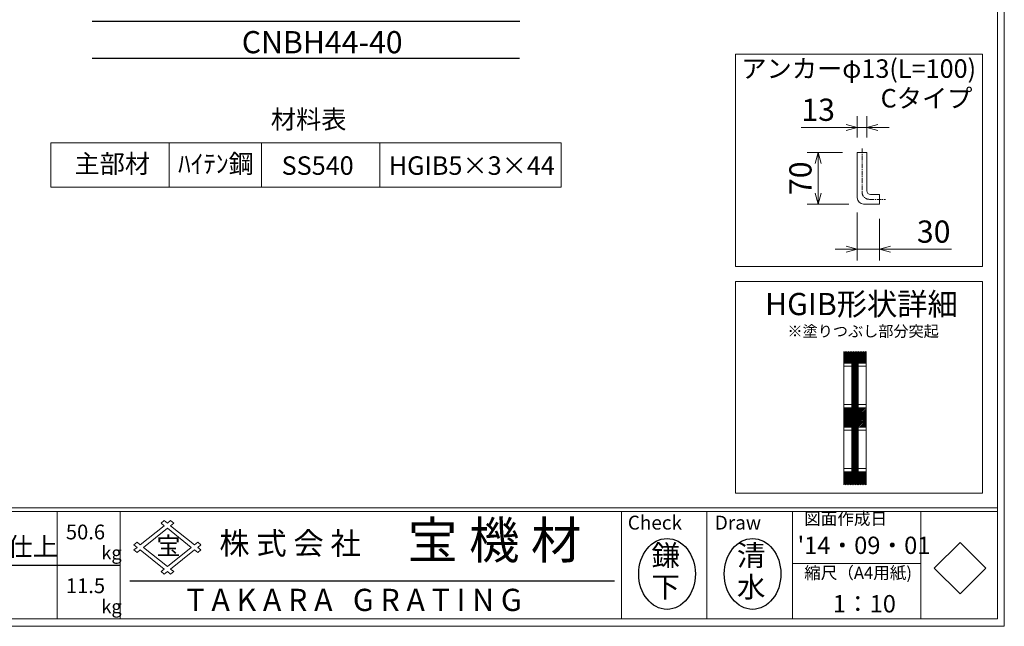
# Model space of a CAD drawing. Units: millimetres. Extents: x -180 to 2610, y -195 to 1778.
# Drawn here: x 1278 to 2610, y -195 to 625 of the extents above; entities that cross this region are included whole.
import ezdxf

# ---------------------------------------------------------------- set-up
doc = ezdxf.new("R2010")
doc.units = ezdxf.units.MM
doc.linetypes.add('CENTER', pattern=[10, 6.25, -1.25, 1.25, -1.25])
for name, color, linetype, lineweight in [('エンボス', 4, 'Continuous', 5), ('受け枠', 3, 'Continuous', 9), ('寸法線', 2, 'Continuous', 9), ('本体', 7, 'Continuous', 13), ('枠寸法', 31, 'Continuous', 9)]:
    doc.layers.add(name, color=color, linetype=linetype, lineweight=lineweight)
doc.layers.add('外枠', color=7, linetype='Continuous')
doc.dimstyles.new('ISO-25', dxfattribs={"dimscale": 10, "dimtxt": 3, "dimasz": 1.5, "dimexe": 1.5, "dimexo": 2, "dimgap": 0.5, "dimtad": 1, "dimdsep": 46, "dimtxsty": 'Standard', "dimblk": 'OPEN30', "dimcen": 2.5, "dimadec": 0, "dimazin": 0, "dimtfac": 1, "dimtmove": 0, "dimatfit": 0, "dimldrblk": 'OPEN30', "dimfxl": 1, "dimarcsym": 0})
pattern_1 = [(45, (-292.3178, -97.7998), (-1.122532, 1.122532), [])]

# ---------------------------------------------------------------- blocks, each defined once
blk = doc.blocks.new('_Open30')
at = {"color": 0, "linetype": 'ByBlock', "lineweight": -2}
for p, q in [((-1, 0.268), (0, 0)), ((0, 0), (-1, -0.268)), ((0, 0), (-1, 0))]:
    blk.add_line(p, q, dxfattribs=at)
blk = doc.blocks.new('*D3')
at = {"layer": 'Defpoints', "color": 0, "ltscale": 3}
for p in [(164.8, 92.8), (194.8, 84.3), (194.8, 23.3)]:
    blk.add_point(p, dxfattribs=at)
at = {"layer": '寸法線', "color": 0, "lineweight": -2, "ltscale": 3}
for p, q in [((164.8, 72.8), (164.8, 8.3)), ((194.8, 64.3), (194.8, 8.3)), ((149.8, 23.3), (134.8, 23.3)), ((164.8, 23.3), (194.8, 23.3)), ((209.8, 23.3), (292.4, 23.3))]:
    blk.add_line(p, q, dxfattribs=at)
at = {"layer": '寸法線', "color": 0, "lineweight": -2, "ltscale": 3, "xscale": 15, "yscale": 15, "zscale": 15}
blk.add_blockref('_Open30', (164.8, 23.3), dxfattribs=at)
at = {"layer": '寸法線', "color": 0, "lineweight": -2, "ltscale": 3, "xscale": 15, "yscale": 15, "zscale": 15, "rotation": 180}
blk.add_blockref('_Open30', (194.8, 23.3), dxfattribs=at)
at = {"layer": '寸法線', "color": 0, "ltscale": 3, "insert": (268.2, 43.3), "char_height": 30, "attachment_point": 5}
blk.add_mtext('30', dxfattribs=at)
blk = doc.blocks.new('*D4')
at = {"layer": 'Defpoints', "color": 0, "ltscale": 3}
for p in [(164.8, 188), (164.8, 154.3), (177.8, 154.3)]:
    blk.add_point(p, dxfattribs=at)
at = {"layer": '寸法線', "color": 0, "lineweight": -2, "ltscale": 3}
for p, q in [((164.8, 174.3), (164.8, 203)), ((177.8, 174.3), (177.8, 203)), ((149.8, 188), (89.2, 188)), ((177.8, 188), (164.8, 188)), ((192.8, 188), (207.8, 188))]:
    blk.add_line(p, q, dxfattribs=at)
at = {"layer": '寸法線', "color": 0, "lineweight": -2, "ltscale": 3, "xscale": 15, "yscale": 15, "zscale": 15}
blk.add_blockref('_Open30', (164.8, 188), dxfattribs=at)
at = {"layer": '寸法線', "color": 0, "lineweight": -2, "ltscale": 3, "xscale": 15, "yscale": 15, "zscale": 15, "rotation": 180}
blk.add_blockref('_Open30', (177.8, 188), dxfattribs=at)
at = {"layer": '寸法線', "color": 0, "ltscale": 3, "insert": (112, 208), "char_height": 30, "attachment_point": 5}
blk.add_mtext('13', dxfattribs=at)
blk = doc.blocks.new('*D5')
at = {"layer": 'Defpoints', "color": 0, "ltscale": 3}
for p in [(111.9, 154.3), (164.8, 154.3), (173.3, 84.3)]:
    blk.add_point(p, dxfattribs=at)
at = {"layer": '寸法線', "color": 0, "lineweight": -2, "ltscale": 3}
for p, q in [((144.8, 154.3), (96.9, 154.3)), ((111.9, 99.3), (111.9, 139.3)), ((153.3, 84.3), (96.9, 84.3))]:
    blk.add_line(p, q, dxfattribs=at)
at = {"layer": '寸法線', "color": 0, "lineweight": -2, "ltscale": 3, "xscale": 15, "yscale": 15, "zscale": 15}
for p, rotation in [((111.9, 154.3), 90), ((111.9, 84.3), 270)]:
    blk.add_blockref('_Open30', p, dxfattribs=dict(at, rotation=rotation))
at = {"layer": '寸法線', "color": 0, "ltscale": 3, "insert": (91.9, 119.3), "char_height": 30, "attachment_point": 5, "rotation": 90}
blk.add_mtext('70', dxfattribs=at)
blk = doc.blocks.new('HGIB詳細')
at = {"layer": 'エンボス', "linetype": 'Continuous'}
h = blk.add_hatch(dxfattribs=at)
h.set_pattern_fill('ANSI31', color=256, scale=0.5, style=0)
h.set_pattern_definition(pattern_1)
h.paths.add_polyline_path([(-176.9, 191.2), (-187.7, 191.2), (-187.7, 175.7), (-176.9, 175.7)])
h.paths.add_polyline_path([(-157.5, 191.2), (-168.3, 191.2), (-168.3, 175.7), (-157.5, 175.7)])
h.paths.add_polyline_path([(-157.5, 115.2), (-168.3, 115.2), (-168.3, 89.3), (-157.5, 89.3)])
h.paths.add_polyline_path([(-176.9, 115.2), (-187.7, 115.2), (-187.7, 89.3), (-176.9, 89.3)])
h.paths.add_polyline_path([(-176.9, 28.8), (-187.7, 28.8), (-187.7, 11.2), (-176.9, 11.2)])
h.paths.add_polyline_path([(-157.5, 28.8), (-168.3, 28.8), (-168.3, 11.2), (-157.5, 11.2)])
h = blk.add_hatch(dxfattribs=at)
h.set_pattern_fill('ANSI31', color=256, scale=0.5, style=0)
h.set_pattern_definition(pattern_1)
h.paths.add_polyline_path([(-168.3, 191.2), (-176.9, 191.2), (-176.9, 11.2), (-168.3, 11.2)])
at = {"layer": 'エンボス', "lineweight": 0}
for p, q in [((-187.7, 191.2), (-187.7, 11.2)), ((-157.5, 191.2), (-157.5, 11.2))]:
    blk.add_line(p, q, dxfattribs=at)
at = {"layer": 'エンボス', "linetype": 'Continuous'}
for p, q in [((-176.9, 191.2), (-176.9, 11.2)), ((-168.3, 191.2), (-168.3, 11.2)), ((-187.7, 175.7), (-176.9, 175.7)), ((-168.3, 175.7), (-157.5, 175.7)), ((-187.7, 171.4), (-176.9, 171.4)), ((-168.3, 171.4), (-157.5, 171.4)), ((-187.7, 119.5), (-176.9, 119.5)), ((-187.7, 115.2), (-176.9, 115.2)), ((-168.3, 119.5), (-157.5, 119.5)), ((-168.3, 115.2), (-157.5, 115.2)), ((-187.7, 89.3), (-176.9, 89.3)), ((-187.7, 85), (-176.9, 85)), ((-168.3, 89.3), (-157.5, 89.3)), ((-168.3, 85), (-157.5, 85)), ((-187.7, 33.1), (-176.9, 33.1)), ((-187.7, 28.8), (-176.9, 28.8)), ((-168.3, 33.1), (-157.5, 33.1)), ((-168.3, 28.8), (-157.5, 28.8))]:
    blk.add_line(p, q, dxfattribs=at)
blk.add_lwpolyline([(-334.3, 286.2), (0, 286.2), (0, 0), (-334.3, 0)], close=True, dxfattribs=at)
blk.add_text('HGIB形状詳細', height=30, dxfattribs=at).set_placement((-294.1, 240.5))
at = {"layer": 'エンボス', "linetype": 'Continuous', "insert": (-263.8, 226.3), "char_height": 15, "width": 256.247, "attachment_point": 1}
blk.add_mtext('※塗りつぶし部分突起', dxfattribs=at)
blk = doc.blocks.new('清水')
at = {"layer": '外枠', "linetype": 'Continuous'}
blk.add_ellipse((61.7, -84.6), major_axis=(0, -47.9), ratio=0.8, dxfattribs=at)
at = {"layer": '外枠', "linetype": 'Continuous', "char_height": 28.175, "width": 43.853, "attachment_point": 1}
for s, insert in [('{\\fHG正楷書体-PRO|b0|i0|c128|p65;清}', (40.6, -45.6)), ('{\\fHG正楷書体-PRO|b0|i0|c128|p65;水}', (40.6, -88.1))]:
    blk.add_mtext(s, dxfattribs=dict(at, insert=insert))
blk = doc.blocks.new('鎌下')
at = {"layer": '外枠', "linetype": 'Continuous'}
blk.add_ellipse((61.7, -84.6), major_axis=(0, -47.9), ratio=0.8, dxfattribs=at)
at = {"layer": '外枠', "linetype": 'Continuous', "char_height": 28.175, "width": 43.853, "attachment_point": 1}
for s, insert in [('{\\fHGSeikaishotaiPRO|b0|i0|c128|p65;鎌}', (40.6, -45.6)), ('{\\fHGSeikaishotaiPRO|b0|i0|c128|p65;下}', (40.6, -88.1))]:
    blk.add_mtext(s, dxfattribs=dict(at, insert=insert))
blk = doc.blocks.new('通し枠H56以上詳細')
at = {"layer": '受け枠', "color": 7}
for p, q in [((164.791, 154.3), (164.791, 92.8)), ((177.791, 154.3), (164.791, 154.3)), ((177.791, 102.3), (177.791, 154.3)), ((194.791, 97.3), (182.791, 97.3)), ((194.791, 97.3), (194.791, 84.3)), ((173.291, 84.3), (194.791, 84.3))]:
    blk.add_line(p, q, dxfattribs=at)
at = {"layer": '受け枠', "color": 7, "linetype": 'CENTER'}
for p, q in [((171.291, 159.436), (171.291, 100.7)), ((181.191, 90.8), (203.041, 90.8))]:
    blk.add_line(p, q, dxfattribs=at)
blk.add_arc((181.191, 100.7), 9.9, 180, 270, dxfattribs=at)
at = {"layer": '受け枠', "color": 7}
for centre, radius, start, end in [((182.791, 102.3), 5, 180, 270), ((174.546, 94.054), 9.835, 187.329232, 262.670768)]:
    blk.add_arc(centre, radius, start, end, dxfattribs=at)
at = {"layer": '寸法線', "color": 7, "ltscale": 3}
blk.add_lwpolyline([(0, 286.82), (334.32, 286.82), (334.32, 0), (0, 0)], close=True, dxfattribs=at)
at = {"layer": '外枠', "color": 7, "linetype": 'Continuous', "lineweight": 9, "ltscale": 100, "char_height": 25, "attachment_point": 1}
for s, insert, width in [('アンカーφ13(L=100)', (8.084, 280.031), 1015.1375), ('Cタイプ', (196.493, 239.968), 111.45995)]:
    blk.add_mtext(s, dxfattribs=dict(at, insert=insert, width=width))
at = {"layer": '寸法線', "color": 7, "ltscale": 3}
dim = blk.add_linear_dim(base=(164.791, 188.02), p1=(177.791, 154.3), p2=(164.791, 154.3), dimstyle='ISO-25', dxfattribs=at)
dim.commit()
dim.dimension.update_dxf_attribs({"geometry": '*D4', "text_midpoint": (112.01, 208.02)})
dim = blk.add_linear_dim(base=(111.889, 154.3), p1=(173.291, 84.3), p2=(164.791, 154.3), angle=90, dimstyle='ISO-25', dxfattribs=at)
dim.commit()
dim.dimension.update_dxf_attribs({"geometry": '*D5', "text_midpoint": (91.889, 119.3)})
dim = blk.add_linear_dim(base=(194.791, 23.331), p1=(164.791, 92.8), p2=(194.791, 84.3), dimstyle='ISO-25', dxfattribs=at)
dim.commit()
dim.dimension.update_dxf_attribs({"geometry": '*D3', "text_midpoint": (268.22, 23.331), "dimtype": 160})

msp = doc.modelspace()

# ---------------------------------------------------------------- linework, layer by layer
at = {"layer": '外枠', "lineweight": 9, "ltscale": 80}
for p, q in [((2609.622, -195.4), (2609.622, 1777.869)), ((-179.889, -195.4), (2609.622, -195.4))]:
    msp.add_line(p, q, dxfattribs=at)
at = {"layer": '外枠', "lineweight": 9, "ltscale": 100}
for p in [(2600.231, 1768.477), (-169.889, -185.4)]:
    msp.add_line(p, (2600.231, -185.4), dxfattribs=at)
at = {"layer": '外枠', "ltscale": 3}
for p, q in [((1376.335, 622.647), (1954.281, 622.647)), ((1375.937, 572.647), (1953.883, 572.647)), ((1008.643, -112.701), (1414.063, -112.701)), ((1427.184, -133.73), (2082.285, -133.73))]:
    msp.add_line(p, q, dxfattribs=at)
at = {"layer": '外枠', "linetype": 'Continuous', "lineweight": 9, "ltscale": 100}
for p, q in [((-169.889, -35.305), (2600.231, -35.305)), ((-169.889, -40.001), (2600.231, -40.001)), ((1328.791, -40.001), (1328.791, -185.4)), ((1414.063, -40.001), (1414.063, -185.4)), ((1473.548, -52.537), (1469.234, -55.988)), ((1473.548, -52.537), (1477.862, -55.988)), ((1482.175, -52.537), (1477.862, -55.988)), ((1482.175, -52.537), (1486.489, -55.988)), ((2091.842, -40.001), (2091.842, -185.4)), ((2207.497, -40.001), (2207.497, -185.4)), ((2323.152, -40.001), (2323.152, -185.4)), ((2496.774, -40.001), (2496.774, -185.4)), ((1473.548, -59.439), (1441.203, -85.315)), ((1477.862, -62.89), (1445.517, -88.766)), ((1469.234, -55.988), (1473.548, -59.439)), ((1477.862, -62.89), (1510.206, -88.766)), ((1486.489, -55.988), (1482.175, -59.439)), ((1482.175, -59.439), (1514.52, -85.315)), ((1436.889, -81.864), (1432.575, -85.315)), ((1436.889, -88.766), (1432.575, -85.315)), ((1436.889, -88.766), (1432.575, -92.217)), ((1436.889, -95.668), (1432.575, -92.217)), ((1441.203, -85.315), (1436.889, -81.864)), ((1441.203, -92.217), (1436.889, -95.668)), ((1473.548, -118.093), (1441.203, -92.217)), ((1477.862, -114.642), (1445.517, -88.766)), ((1510.206, -88.766), (1477.862, -114.642)), ((1514.52, -92.217), (1482.175, -118.093)), ((1518.834, -81.864), (1514.52, -85.315)), ((1514.52, -92.217), (1518.834, -95.668)), ((1518.834, -81.864), (1523.148, -85.315)), ((1523.148, -85.315), (1518.834, -88.766)), ((1518.834, -88.766), (1523.148, -92.217)), ((1523.148, -92.217), (1518.834, -95.668)), ((2549.751, -81.939), (2514.887, -116.803)), ((2584.615, -116.803), (2549.751, -81.939)), ((1473.548, -118.093), (1469.234, -121.544)), ((1486.489, -121.544), (1482.175, -118.093)), ((2496.774, -110.353), (2323.152, -110.353)), ((2514.887, -116.803), (2549.751, -151.667)), ((2549.751, -151.667), (2584.615, -116.803)), ((1473.548, -124.995), (1469.234, -121.544)), ((1477.862, -121.544), (1473.548, -124.995)), ((1482.175, -124.995), (1477.862, -121.544)), ((1486.489, -121.544), (1482.175, -124.995))]:
    msp.add_line(p, q, dxfattribs=at)
at = {"layer": '本体', "ltscale": 3}
for p, q in [((1320.308, 458.196), (2010.308, 458.196)), ((1320.308, 458.196), (1320.308, 398.196)), ((1480.308, 458.196), (1480.308, 398.196)), ((1605.308, 458.196), (1605.308, 398.196)), ((1765.308, 458.196), (1765.308, 398.196)), ((2010.308, 458.196), (2010.308, 398.196)), ((1320.308, 398.196), (2010.308, 398.196))]:
    msp.add_line(p, q, dxfattribs=at)

# ---------------------------------------------------------------- block references
at = {"layer": '受け枠', "ltscale": 3}
for name, p in [('HGIB詳細', (2580.231, -15.305)), ('清水', (2207.497, -40.001))]:
    msp.add_blockref(name, p, dxfattribs=at)
at = {"layer": '寸法線', "ltscale": 3}
msp.add_blockref('鎌下', (2091.842, -40.001), dxfattribs=at)
at = {"layer": '枠寸法', "ltscale": 3}
msp.add_blockref('通し枠H56以上詳細', (2245.915, 290.938), dxfattribs=at)

# ---------------------------------------------------------------- texts
at = {"layer": '外枠', "linetype": 'Continuous', "lineweight": 9, "ltscale": 100, "attachment_point": 1}
for s, insert, char_height, width in [('\\A1;CNBH44-40', (1578.459, 609.183), 30, 299.60319), ('材料表', (1617.693, 502.336), 25, 1015.1375), ('主部材', (1352.145, 442.336), 25, 109.29135), ('ﾊｲﾃﾝ鋼', (1492.364, 442.336), 25, 207.8885), ('SS540', (1632.333, 439.861), 25, 100.75961), ('HGIB5×3×44', (1777.187, 439.861), 25, 237.55655), ('図面作成日', (2339.009, -41.67), 16.4352, 274.1381), ('宝 機 材', (1802.358, -53.869), 50, 269.1378), ('Check', (2100.402, -45.887), 18.7831, 274.13809), ('Draw', (2218.146, -45.887), 18.7831, 274.13809), ('50.6', (1340.588, -57.901), 20, 1015.1375), ('株 式 会 社', (1548.132, -68.233), 30, 282.8297), ('溶融亜鉛めっき仕上', (1022.789, -75.262), 25, 1015.1375), ('{\\fＭＳ ゴシック|b0|i0|c128|p49;宝}', (1462.952, -74.582), 23.95394, 23.85059), ("'14・09・01", (2330.097, -74.18), 23.4788, 274.1381), ('kg', (1388.576, -86.986), 18, 25.456), ('縮尺（A4用紙)', (2339.009, -114.876), 16.4352, 274.1381), ('11.5', (1340.588, -130.6), 20, 1015.1375), ('T A K A R A   G R A T I N G', (1503.733, -144.685), 30.00024, 539.48276), ('kg', (1388.576, -159.686), 18, 25.456), ('1：10', (2377.699, -153.159), 23.4788, 274.1381)]:
    msp.add_mtext(s, dxfattribs=dict(at, insert=insert, char_height=char_height, width=width))

doc.saveas('drawing.dxf')
